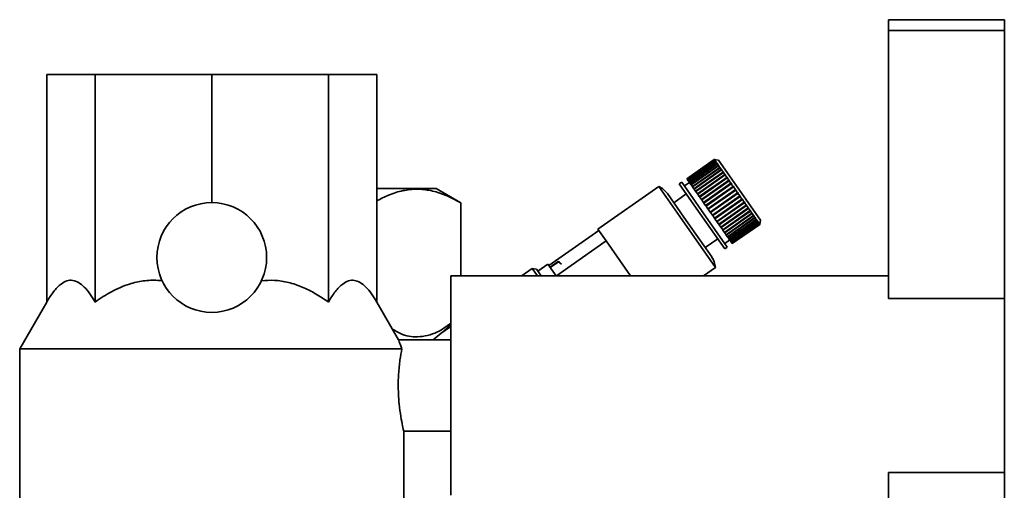
# Paper-space layout 'Blatt1' of a CAD drawing. Units: millimetres. Extents: x 0 to 5940, y 0 to 4200.
# Drawn here: x 3550 to 3711, y 3165 to 3243 of the extents above; entities that cross this region are included whole.
import ezdxf

# ---------------------------------------------------------------- set-up
doc = ezdxf.new("R2010")
doc.units = ezdxf.units.MM

psp = doc.layouts.new('Blatt1')

# ---------------------------------------------------------------- linework, layer by layer
at = {"color": 7, "linetype": 'Continuous', "lineweight": 35, "ltscale": 10}
for p, q in [((3692.08, 3242.68), (3711.08, 3242.68)), ((3692.08, 3242.68), (3692.08, 3240.88)), ((3711.08, 3242.68), (3711.08, 3240.88)), ((3692.08, 3240.88), (3692.08, 3196.93)), ((3692.08, 3240.88), (3711.08, 3240.88)), ((3711.08, 3240.88), (3711.08, 3196.93)), ((3554.02, 3196.38), (3554.02, 3233.68)), ((3554.02, 3233.68), (3561.94, 3233.68)), ((3561.94, 3196.38), (3561.94, 3233.68)), ((3561.94, 3233.68), (3581.08, 3233.68)), ((3581.08, 3212.68), (3581.08, 3233.68)), ((3581.08, 3233.68), (3600.21, 3233.68)), ((3600.21, 3196.38), (3600.21, 3233.68)), ((3600.21, 3233.68), (3608.14, 3233.68)), ((3608.14, 3196.38), (3608.14, 3233.68)), ((3663.51, 3219.76), (3659, 3216.6)), ((3663.51, 3219.75), (3659, 3216.6)), ((3659, 3216.6), (3663.51, 3219.75)), ((3659.03, 3216.56), (3663.53, 3219.71)), ((3663.54, 3219.7), (3659.04, 3216.55)), ((3659.09, 3216.47), (3663.6, 3219.63)), ((3663.61, 3219.61), (3659.1, 3216.45)), ((3659.19, 3216.33), (3663.69, 3219.49)), ((3663.71, 3219.46), (3659.21, 3216.3)), ((3659.32, 3216.14), (3663.83, 3219.3)), ((3663.85, 3219.26), (3659.34, 3216.11)), ((3659.49, 3215.91), (3663.99, 3219.06)), ((3659.51, 3215.87), (3664.06, 3219.06)), ((3664.02, 3219.02), (3659.51, 3215.87)), ((3659.68, 3215.63), (3664.19, 3218.78)), ((3659.7, 3215.59), (3664.25, 3218.78)), ((3664.22, 3218.73), (3659.71, 3215.58)), ((3664.2, 3219.63), (3663.51, 3219.76)), ((3663.51, 3219.75), (3663.51, 3219.76)), ((3663.53, 3219.71), (3663.51, 3219.75)), ((3663.58, 3219.74), (3663.51, 3219.75)), ((3663.51, 3219.75), (3663.58, 3219.74)), ((3663.53, 3219.71), (3663.6, 3219.7)), ((3663.6, 3219.63), (3663.54, 3219.7)), ((3663.61, 3219.69), (3663.54, 3219.7)), ((3663.57, 3219.74), (3663.58, 3219.74)), ((3663.58, 3219.74), (3663.58, 3219.74)), ((3663.59, 3219.7), (3663.6, 3219.7)), ((3663.6, 3219.7), (3663.61, 3219.69)), ((3663.6, 3219.63), (3663.66, 3219.61)), ((3663.69, 3219.49), (3663.61, 3219.61)), ((3663.68, 3219.6), (3663.61, 3219.61)), ((3663.65, 3219.6), (3663.66, 3219.61)), ((3663.66, 3219.61), (3663.68, 3219.6)), ((3663.69, 3219.49), (3663.76, 3219.48)), ((3663.83, 3219.3), (3663.71, 3219.46)), ((3663.78, 3219.45), (3663.71, 3219.46)), ((3663.73, 3219.46), (3663.76, 3219.48)), ((3663.76, 3219.48), (3663.78, 3219.45)), ((3663.83, 3219.3), (3663.89, 3219.29)), ((3663.99, 3219.06), (3663.85, 3219.26)), ((3663.92, 3219.26), (3663.85, 3219.26)), ((3663.86, 3219.26), (3663.89, 3219.29)), ((3663.89, 3219.29), (3663.92, 3219.26)), ((3663.99, 3219.06), (3664.06, 3219.06)), ((3664.19, 3218.78), (3664.02, 3219.02)), ((3664.08, 3219.01), (3664.02, 3219.02)), ((3664.06, 3219.06), (3664.08, 3219.01)), ((3664.19, 3218.78), (3664.25, 3218.78)), ((3666.75, 3215.99), (3664.2, 3219.63)), ((3664.41, 3218.46), (3664.22, 3218.73)), ((3664.28, 3218.73), (3664.22, 3218.73)), ((3664.25, 3218.78), (3664.28, 3218.73)), ((3659.91, 3215.31), (3664.41, 3218.46)), ((3659.93, 3215.28), (3664.47, 3218.46)), ((3664.45, 3218.41), (3659.94, 3215.25)), ((3660.16, 3214.95), (3664.66, 3218.1)), ((3660.18, 3214.92), (3664.72, 3218.1)), ((3664.71, 3218.04), (3660.2, 3214.89)), ((3660.44, 3214.55), (3664.94, 3217.7)), ((3660.45, 3214.53), (3665, 3217.71)), ((3664.99, 3217.64), (3660.48, 3214.48)), ((3660.74, 3214.12), (3665.24, 3217.28)), ((3660.75, 3214.1), (3665.3, 3217.28)), ((3665.29, 3217.21), (3660.78, 3214.05)), ((3664.41, 3218.46), (3664.47, 3218.46)), ((3664.66, 3218.1), (3664.45, 3218.41)), ((3664.51, 3218.4), (3664.45, 3218.41)), ((3664.47, 3218.46), (3664.51, 3218.4)), ((3664.66, 3218.1), (3664.72, 3218.1)), ((3664.94, 3217.7), (3664.71, 3218.04)), ((3664.77, 3218.04), (3664.71, 3218.04)), ((3664.72, 3218.1), (3664.77, 3218.04)), ((3664.94, 3217.7), (3665, 3217.71)), ((3665.24, 3217.28), (3664.99, 3217.64)), ((3665.04, 3217.64), (3664.99, 3217.64)), ((3665, 3217.71), (3665.04, 3217.64)), ((3665.24, 3217.28), (3665.3, 3217.28)), ((3665.56, 3216.82), (3665.29, 3217.21)), ((3665.35, 3217.21), (3665.29, 3217.21)), ((3665.3, 3217.28), (3665.35, 3217.21)), ((3658.18, 3216.03), (3657.77, 3215.74)), ((3660.53, 3211.79), (3657.77, 3215.74)), ((3660.94, 3212.08), (3658.18, 3216.03)), ((3659.43, 3215.99), (3658.61, 3215.41)), ((3659.03, 3216.56), (3659, 3216.6)), ((3659, 3216.6), (3659, 3216.6)), ((3659, 3216.6), (3659, 3216.6)), ((3659.04, 3216.55), (3659.03, 3216.56)), ((3659.09, 3216.47), (3659.04, 3216.55)), ((3659.1, 3216.45), (3659.09, 3216.47)), ((3659.19, 3216.33), (3659.1, 3216.45)), ((3659.21, 3216.3), (3659.19, 3216.33)), ((3659.32, 3216.14), (3659.21, 3216.3)), ((3659.34, 3216.11), (3659.32, 3216.14)), ((3659.49, 3215.91), (3659.34, 3216.11)), ((3659.51, 3215.87), (3659.49, 3215.91)), ((3659.68, 3215.63), (3659.51, 3215.87)), ((3659.51, 3215.87), (3659.51, 3215.87)), ((3659.7, 3215.59), (3659.68, 3215.63)), ((3659.71, 3215.58), (3659.7, 3215.59)), ((3659.91, 3215.31), (3659.71, 3215.58)), ((3661.05, 3213.67), (3665.56, 3216.82)), ((3661.07, 3213.65), (3665.61, 3216.83)), ((3665.61, 3216.75), (3661.11, 3213.59)), ((3661.39, 3213.19), (3665.89, 3216.34)), ((3661.4, 3213.18), (3665.94, 3216.36)), ((3665.95, 3216.27), (3661.44, 3213.11)), ((3661.74, 3212.68), (3666.29, 3215.87)), ((3661.74, 3212.69), (3666.24, 3215.85)), ((3666.3, 3215.77), (3661.79, 3212.61)), ((3665.56, 3216.82), (3665.61, 3216.83)), ((3665.61, 3216.83), (3665.66, 3216.76)), ((3665.66, 3216.76), (3665.61, 3216.75)), ((3665.89, 3216.34), (3665.61, 3216.75)), ((3665.89, 3216.34), (3665.94, 3216.36)), ((3665.94, 3216.36), (3666, 3216.28)), ((3666, 3216.28), (3665.95, 3216.27)), ((3666.24, 3215.85), (3665.95, 3216.27)), ((3666.24, 3215.85), (3666.29, 3215.87)), ((3666.34, 3215.79), (3666.3, 3215.77)), ((3666.6, 3215.34), (3666.3, 3215.77)), ((3671.08, 3209.8), (3666.75, 3215.99)), ((3621.95, 3212.64), (3617.9, 3214.98)), ((3654.4, 3215.33), (3644.4, 3208.33)), ((3657.84, 3210.41), (3654.4, 3215.33)), ((3658.51, 3210.32), (3655.83, 3214.16)), ((3658.92, 3214.1), (3656.87, 3212.67)), ((3659.93, 3215.28), (3659.91, 3215.31)), ((3659.94, 3215.25), (3659.93, 3215.28)), ((3660.16, 3214.95), (3659.94, 3215.25)), ((3660.18, 3214.92), (3660.16, 3214.95)), ((3660.2, 3214.89), (3660.18, 3214.92)), ((3660.44, 3214.55), (3660.2, 3214.89)), ((3660.45, 3214.53), (3660.44, 3214.55)), ((3660.48, 3214.48), (3660.45, 3214.53)), ((3660.74, 3214.12), (3660.48, 3214.48)), ((3660.75, 3214.1), (3660.74, 3214.12)), ((3660.78, 3214.05), (3660.75, 3214.1)), ((3661.05, 3213.67), (3660.78, 3214.05)), ((3662.09, 3212.18), (3666.6, 3215.34)), ((3662.1, 3212.18), (3666.64, 3215.36)), ((3666.65, 3215.26), (3662.15, 3212.1)), ((3662.46, 3211.66), (3667, 3214.85)), ((3662.46, 3211.67), (3666.96, 3214.82)), ((3667.02, 3214.74), (3662.51, 3211.58)), ((3662.82, 3211.14), (3667.33, 3214.3)), ((3662.88, 3211.06), (3667.42, 3214.25)), ((3667.38, 3214.22), (3662.88, 3211.06)), ((3666.6, 3215.34), (3666.64, 3215.36)), ((3666.64, 3215.36), (3666.7, 3215.28)), ((3666.7, 3215.28), (3666.65, 3215.26)), ((3666.96, 3214.82), (3666.65, 3215.26)), ((3666.96, 3214.82), (3667, 3214.85)), ((3667, 3214.85), (3667.06, 3214.76)), ((3667.06, 3214.76), (3667.02, 3214.74)), ((3667.33, 3214.3), (3667.02, 3214.74)), ((3667.33, 3214.3), (3667.37, 3214.33)), ((3667.37, 3214.33), (3667.42, 3214.25)), ((3667.42, 3214.25), (3667.38, 3214.22)), ((3667.69, 3213.78), (3667.38, 3214.22)), ((3621.94, 3212.64), (3621.94, 3200.68)), ((3661.07, 3213.65), (3661.05, 3213.67)), ((3661.11, 3213.59), (3661.07, 3213.65)), ((3661.39, 3213.19), (3661.11, 3213.59)), ((3661.4, 3213.18), (3661.39, 3213.19)), ((3661.44, 3213.11), (3661.4, 3213.18)), ((3661.74, 3212.69), (3661.44, 3213.11)), ((3661.74, 3212.68), (3661.74, 3212.69)), ((3661.79, 3212.61), (3661.74, 3212.68)), ((3662.09, 3212.18), (3661.79, 3212.61)), ((3663.19, 3210.62), (3667.69, 3213.78)), ((3663.24, 3210.55), (3667.79, 3213.73)), ((3667.75, 3213.7), (3663.24, 3210.54)), ((3663.55, 3210.11), (3668.05, 3213.26)), ((3663.6, 3210.04), (3668.14, 3213.22)), ((3668.11, 3213.18), (3663.6, 3210.03)), ((3663.9, 3209.6), (3668.4, 3212.76)), ((3663.94, 3209.54), (3668.49, 3212.72)), ((3668.46, 3212.68), (3663.95, 3209.53)), ((3664.24, 3209.12), (3668.75, 3212.27)), ((3664.28, 3209.06), (3668.83, 3212.24)), ((3667.69, 3213.78), (3667.73, 3213.81)), ((3667.73, 3213.81), (3667.79, 3213.73)), ((3667.79, 3213.73), (3667.75, 3213.7)), ((3668.05, 3213.26), (3667.75, 3213.7)), ((3668.05, 3213.26), (3668.09, 3213.3)), ((3668.09, 3213.3), (3668.14, 3213.22)), ((3668.14, 3213.22), (3668.11, 3213.18)), ((3668.4, 3212.76), (3668.11, 3213.18)), ((3668.4, 3212.76), (3668.44, 3212.8)), ((3668.44, 3212.8), (3668.49, 3212.72)), ((3668.49, 3212.72), (3668.46, 3212.68)), ((3668.75, 3212.27), (3668.46, 3212.68)), ((3668.75, 3212.27), (3668.78, 3212.32)), ((3668.78, 3212.32), (3668.83, 3212.24)), ((3668.83, 3212.24), (3668.8, 3212.2)), ((3665.23, 3205.09), (3660.53, 3211.79)), ((3665.64, 3205.38), (3660.94, 3212.08)), ((3662.1, 3212.18), (3662.09, 3212.18)), ((3662.15, 3212.1), (3662.1, 3212.18)), ((3662.46, 3211.67), (3662.15, 3212.1)), ((3662.46, 3211.66), (3662.46, 3211.67)), ((3662.51, 3211.58), (3662.46, 3211.66)), ((3662.82, 3211.14), (3662.51, 3211.58)), ((3662.88, 3211.06), (3662.82, 3211.14)), ((3663.19, 3210.62), (3662.88, 3211.06)), ((3662.88, 3211.06), (3662.88, 3211.06)), ((3663.24, 3210.55), (3663.19, 3210.62)), ((3668.8, 3212.2), (3664.29, 3209.04)), ((3664.57, 3208.65), (3669.07, 3211.8)), ((3664.6, 3208.6), (3669.15, 3211.78)), ((3669.12, 3211.73), (3664.62, 3208.58)), ((3664.88, 3208.21), (3669.38, 3211.36)), ((3664.91, 3208.17), (3669.45, 3211.35)), ((3669.43, 3211.3), (3664.92, 3208.14)), ((3665.16, 3207.8), (3669.67, 3210.95)), ((3665.19, 3207.76), (3669.74, 3210.94)), ((3669.71, 3210.89), (3665.21, 3207.73)), ((3669.07, 3211.8), (3668.8, 3212.2)), ((3669.07, 3211.8), (3669.1, 3211.85)), ((3669.1, 3211.85), (3669.15, 3211.78)), ((3669.15, 3211.78), (3669.12, 3211.73)), ((3669.38, 3211.36), (3669.12, 3211.73)), ((3669.38, 3211.36), (3669.41, 3211.42)), ((3669.41, 3211.42), (3669.45, 3211.35)), ((3669.45, 3211.35), (3669.43, 3211.3)), ((3669.67, 3210.95), (3669.43, 3211.3)), ((3669.67, 3210.95), (3669.69, 3211.01)), ((3669.69, 3211.01), (3669.74, 3210.94)), ((3669.74, 3210.94), (3669.71, 3210.89)), ((3669.94, 3210.57), (3669.71, 3210.89)), ((3669.94, 3210.57), (3669.95, 3210.63)), ((3669.95, 3210.63), (3669.99, 3210.58)), ((3663.69, 3202.06), (3657.84, 3210.41)), ((3663.08, 3203.8), (3658.51, 3210.32)), ((3663.24, 3210.54), (3663.24, 3210.55)), ((3663.55, 3210.11), (3663.24, 3210.54)), ((3663.6, 3210.04), (3663.55, 3210.11)), ((3663.6, 3210.03), (3663.6, 3210.04)), ((3663.9, 3209.6), (3663.6, 3210.03)), ((3663.94, 3209.54), (3663.9, 3209.6)), ((3663.95, 3209.53), (3663.94, 3209.54)), ((3664.24, 3209.12), (3663.95, 3209.53)), ((3664.28, 3209.06), (3664.24, 3209.12)), ((3664.29, 3209.04), (3664.28, 3209.06)), ((3664.57, 3208.65), (3664.29, 3209.04)), ((3665.43, 3207.42), (3669.94, 3210.57)), ((3665.45, 3207.39), (3669.99, 3210.58)), ((3669.97, 3210.52), (3665.47, 3207.36)), ((3665.67, 3207.08), (3670.17, 3210.23)), ((3665.68, 3207.06), (3670.23, 3210.24)), ((3670.21, 3210.18), (3665.7, 3207.03)), ((3665.88, 3206.78), (3670.38, 3209.93)), ((3665.89, 3206.77), (3670.43, 3209.95)), ((3670.41, 3209.89), (3665.91, 3206.73)), ((3666.06, 3206.52), (3670.56, 3209.67)), ((3670.59, 3209.64), (3666.08, 3206.48)), ((3666.21, 3206.31), (3670.71, 3209.46)), ((3670.73, 3209.43), (3666.23, 3206.28)), ((3666.32, 3206.14), (3670.83, 3209.3)), ((3670.84, 3209.28), (3666.34, 3206.12)), ((3666.4, 3206.03), (3670.91, 3209.18)), ((3670.92, 3209.17), (3666.41, 3206.02)), ((3666.45, 3205.97), (3670.95, 3209.12)), ((3670.96, 3209.12), (3666.45, 3205.96)), ((3666.46, 3205.95), (3670.96, 3209.11)), ((3669.99, 3210.58), (3669.97, 3210.52)), ((3670.17, 3210.23), (3669.97, 3210.52)), ((3670.17, 3210.23), (3670.19, 3210.29)), ((3670.19, 3210.29), (3670.23, 3210.24)), ((3670.23, 3210.24), (3670.21, 3210.18)), ((3670.38, 3209.93), (3670.21, 3210.18)), ((3670.38, 3209.93), (3670.4, 3209.99)), ((3670.4, 3209.99), (3670.43, 3209.95)), ((3670.43, 3209.95), (3670.41, 3209.89)), ((3670.56, 3209.67), (3670.41, 3209.89)), ((3670.56, 3209.67), (3670.58, 3209.74)), ((3670.56, 3209.67), (3670.61, 3209.7)), ((3670.58, 3209.74), (3670.61, 3209.7)), ((3670.61, 3209.7), (3670.59, 3209.64)), ((3670.71, 3209.46), (3670.59, 3209.64)), ((3670.71, 3209.46), (3670.73, 3209.53)), ((3670.72, 3209.48), (3670.75, 3209.5)), ((3670.73, 3209.53), (3670.75, 3209.5)), ((3670.75, 3209.5), (3670.73, 3209.43)), ((3670.83, 3209.3), (3670.73, 3209.43)), ((3670.83, 3209.3), (3670.84, 3209.37)), ((3670.83, 3209.33), (3670.86, 3209.35)), ((3670.86, 3209.35), (3670.84, 3209.28)), ((3670.91, 3209.18), (3670.84, 3209.28)), ((3670.91, 3209.18), (3670.92, 3209.25)), ((3670.92, 3209.25), (3670.93, 3209.24)), ((3670.93, 3209.24), (3670.92, 3209.17)), ((3670.92, 3209.23), (3670.93, 3209.24)), ((3670.95, 3209.12), (3670.92, 3209.17)), ((3670.95, 3209.12), (3670.96, 3209.19)), ((3670.96, 3209.11), (3671.08, 3209.8)), ((3670.96, 3209.19), (3670.97, 3209.18)), ((3670.97, 3209.18), (3670.96, 3209.12)), ((3670.96, 3209.18), (3670.97, 3209.18)), ((3670.96, 3209.11), (3670.96, 3209.12)), ((3644.56, 3208.11), (3636.37, 3202.37)), ((3645.76, 3206.39), (3644.4, 3208.33)), ((3664.6, 3208.6), (3664.57, 3208.65)), ((3664.62, 3208.58), (3664.6, 3208.6)), ((3664.88, 3208.21), (3664.62, 3208.58)), ((3664.91, 3208.17), (3664.88, 3208.21)), ((3664.92, 3208.14), (3664.91, 3208.17)), ((3665.16, 3207.8), (3664.92, 3208.14)), ((3665.19, 3207.76), (3665.16, 3207.8)), ((3665.21, 3207.73), (3665.19, 3207.76)), ((3665.43, 3207.42), (3665.21, 3207.73)), ((3665.45, 3207.39), (3665.43, 3207.42)), ((3665.47, 3207.36), (3665.45, 3207.39)), ((3645.76, 3206.39), (3637.61, 3200.68)), ((3649.76, 3200.68), (3645.76, 3206.39)), ((3662.03, 3205.3), (3664.08, 3206.73)), ((3665.21, 3205.99), (3666.03, 3206.57)), ((3665.67, 3207.08), (3665.47, 3207.36)), ((3665.68, 3207.06), (3665.67, 3207.08)), ((3665.7, 3207.03), (3665.68, 3207.06)), ((3665.88, 3206.78), (3665.7, 3207.03)), ((3665.89, 3206.77), (3665.88, 3206.78)), ((3665.91, 3206.73), (3665.89, 3206.77)), ((3666.06, 3206.52), (3665.91, 3206.73)), ((3666.08, 3206.48), (3666.06, 3206.52)), ((3666.21, 3206.31), (3666.08, 3206.48)), ((3666.23, 3206.28), (3666.21, 3206.31)), ((3666.32, 3206.14), (3666.23, 3206.28)), ((3666.34, 3206.12), (3666.32, 3206.14)), ((3666.4, 3206.03), (3666.34, 3206.12)), ((3666.41, 3206.02), (3666.4, 3206.03)), ((3666.45, 3205.97), (3666.41, 3206.02)), ((3666.45, 3205.96), (3666.45, 3205.97)), ((3666.46, 3205.95), (3666.45, 3205.96)), ((3665.23, 3205.09), (3665.64, 3205.38)), ((3636.21, 3202.6), (3634.57, 3201.45)), ((3637.57, 3200.65), (3636.21, 3202.6)), ((3637.89, 3203.04), (3636.56, 3202.11)), ((3637.93, 3202.99), (3636.59, 3202.06)), ((3638.14, 3202.93), (3637.89, 3203.04)), ((3637.93, 3202.99), (3637.89, 3203.04)), ((3638.44, 3202.61), (3637.93, 3202.99)), ((3633.65, 3201.9), (3632.01, 3200.75)), ((3634.34, 3201.78), (3633.65, 3201.9)), ((3634.5, 3200.68), (3633.65, 3201.9)), ((3635.11, 3200.68), (3634.34, 3201.78)), ((3661.71, 3200.68), (3663.69, 3202.06)), ((3692.08, 3200.68), (3620.28, 3200.68)), ((3620.28, 3182.68), (3620.28, 3200.68)), ((3632.01, 3200.75), (3632.06, 3200.68)), ((3554.02, 3196.38), (3549.58, 3188.69)), ((3611.73, 3190.15), (3608.14, 3196.38)), ((3692.08, 3196.93), (3711.08, 3196.93)), ((3711.08, 3168.43), (3711.08, 3196.93)), ((3618.71, 3191.29), (3617.41, 3190.18)), ((3618.71, 3191.29), (3620.28, 3192.69)), ((3620.28, 3192.38), (3618.71, 3191.29)), ((3620.28, 3190.18), (3611.73, 3190.18)), ((3549.58, 3188.69), (3549.58, 3158.41)), ((3612.25, 3188.69), (3549.58, 3188.69)), ((3620.28, 3164.68), (3620.28, 3182.68)), ((3612.55, 3175.18), (3620.28, 3175.18)), ((3612.58, 3158.41), (3612.58, 3175.28)), ((3692.08, 3168.43), (3711.08, 3168.43)), ((3692.08, 3168.43), (3692.08, 3124.32)), ((3711.08, 3168.43), (3711.08, 3124.32))]:
    psp.add_line(p, q, dxfattribs=at)
at = {"color": 7, "linetype": 'Continuous', "lineweight": 35, "ltscale": 100}
psp.add_circle((3581.08, 3203.68), 9, dxfattribs=at)
for centre, start, end in [((3653.03, 3212.2), 35, 66.4191), ((3660.28, 3201.85), 3.5809, 35)]:
    psp.add_arc(centre, 3.41, start, end, dxfattribs=at)
at = {"color": 7, "linetype": 'Continuous', "lineweight": 35, "ltscale": 10}
for points in [[(3666.29, 3215.87), (3666.3, 3215.85), (3666.32, 3215.83), (3666.34, 3215.8), (3666.34, 3215.79)], [(3670.84, 3209.37), (3670.84, 3209.36), (3670.85, 3209.36), (3670.85, 3209.35), (3670.86, 3209.35)]]:
    psp.add_open_spline(points, degree=3, dxfattribs=at)
for points, knots in [([(3617.9, 3214.98), (3617.81, 3214.98), (3617.62, 3214.98), (3616.15, 3214.98), (3613.84, 3214.98), (3611.14, 3214.98), (3608.99, 3214.98), (3608.14, 3214.98)], [0, 0, 0, 0, 0.214452, 0.428904, 0.643357, 0.857809, 1, 1, 1, 1]), ([(3608.14, 3212.95), (3608.78, 3213.3), (3610.21, 3214.05), (3612.41, 3214.7), (3614.73, 3214.96), (3617.04, 3214.71), (3619.46, 3213.97), (3621.09, 3213.1), (3621.94, 3212.64)], [0, 0, 0, 0, 0.143467, 0.315217, 0.476981, 0.638725, 0.810484, 1, 1, 1, 1]), ([(3554.02, 3196.38), (3554.38, 3196.97), (3555.12, 3198.17), (3556.23, 3199.32), (3557.3, 3199.91), (3558.27, 3200), (3559.24, 3199.64), (3560.18, 3198.88), (3561.09, 3197.78), (3561.66, 3196.85), (3561.94, 3196.38)], [0, 0, 0, 0, 0.151656, 0.306459, 0.419083, 0.534881, 0.647568, 0.763243, 0.880867, 1, 1, 1, 1]), ([(3561.94, 3196.38), (3562.82, 3196.97), (3564.61, 3198.17), (3567.29, 3199.32), (3569.86, 3199.91), (3571.67, 3199.99), (3572.69, 3199.89), (3572.92, 3199.86)], [0, 0, 0, 0, 0.266545, 0.538621, 0.736566, 0.940087, 1, 1, 1, 1]), ([(3589.23, 3199.86), (3589.94, 3199.91), (3591.42, 3200.01), (3593.69, 3199.64), (3595.95, 3198.88), (3598.15, 3197.78), (3599.52, 3196.85), (3600.21, 3196.38)], [0, 0, 0, 0, 0.182686, 0.380701, 0.583968, 0.790657, 1, 1, 1, 1]), ([(3600.21, 3196.38), (3600.58, 3196.97), (3601.31, 3198.17), (3602.43, 3199.32), (3603.49, 3199.91), (3604.46, 3200), (3605.43, 3199.64), (3606.37, 3198.88), (3607.28, 3197.78), (3607.85, 3196.85), (3608.14, 3196.38)], [0, 0, 0, 0, 0.151656, 0.306459, 0.419083, 0.534881, 0.647568, 0.763243, 0.880867, 1, 1, 1, 1]), ([(3620.28, 3192.89), (3619.55, 3192.37), (3618.32, 3191.47), (3616.48, 3190.84), (3614.45, 3190.57), (3612.48, 3190.84), (3611.14, 3191.67), (3610.7, 3191.94)], [0, 0, 0, 0, 0.2360803, 0.4017926, 0.5694693, 0.8595742, 1, 1, 1, 1]), ([(3611.73, 3190.14), (3611.74, 3190.1), (3611.77, 3190), (3612.03, 3189.25), (3612.23, 3188.74), (3612.25, 3188.69)], [0, 0, 0, 0, 0.446105, 0.941568, 1, 1, 1, 1]), ([(3612.25, 3188.69), (3612.15, 3188.11), (3611.94, 3186.97), (3611.69, 3184.59), (3611.64, 3182.05), (3611.79, 3179.61), (3612.09, 3177.49), (3612.39, 3175.97), (3612.57, 3175.18), (3612.56, 3175.26), (3612.55, 3175.28)], [0, 0, 0, 0, 0.135779, 0.271612, 0.405545, 0.536452, 0.668364, 0.803692, 0.939624, 1, 1, 1, 1])]:
    psp.add_open_spline(points, degree=3, knots=knots, dxfattribs=at)

doc.saveas('drawing.dxf')
